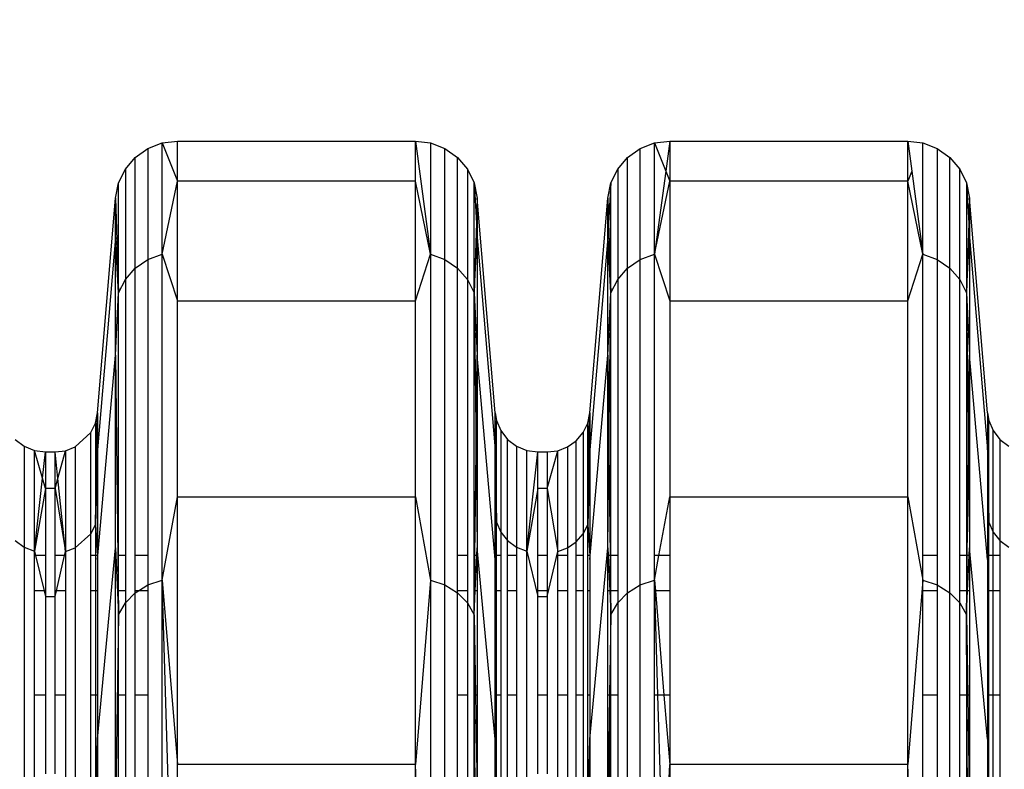
# Model space of a CAD drawing. Units: millimetres. Extents: x 59187 to 69218, y -6589 to 2690.
# Drawn here: x 64734 to 64829, y -291 to -218 of the extents above; entities that cross this region are included whole.
import ezdxf

# ---------------------------------------------------------------- set-up
doc = ezdxf.new("R2010")
doc.units = ezdxf.units.MM
doc.layers.add('Strefa bezpieczna', color=8, linetype='Continuous')
doc.dimstyles.get("Standard").update_dxf_attribs({"dimtxt": 180, "dimasz": 200, "dimexe": 0.18, "dimexo": 0.0625, "dimgap": 200, "dimtad": 0, "dimtih": 1, "dimtoh": 1, "dimlfac": 0.001, "dimzin": 0, "dimdsep": 46, "dimtxsty": 'Standard', "dimcen": 0.09, "dimse1": 1, "dimse2": 1, "dimadec": 0, "dimazin": 0, "dimtfac": 1, "dimtdec": 4, "dimtofl": 0, "dimtmove": 0, "dimatfit": 3, "dimfxl": 1, "dimtolj": 1, "dimtzin": 0, "dimarcsym": 0})

# ---------------------------------------------------------------- blocks, each defined once
blk = doc.blocks.new('*D113')
at = {"layer": 'Defpoints', "color": 0}
for p in [(64033.848, 1374.814), (59425.831, -6588.949), (65187, -6588.949)]:
    blk.add_point(p, dxfattribs=at)
at = {"layer": 'Strefa bezpieczna', "color": 0, "lineweight": -2}
for p, q in [((59425.831, 1174.814), (59425.831, -2317.068)), ((59425.831, -6388.949), (59425.831, -2897.068))]:
    blk.add_line(p, q, dxfattribs=at)
at = {"layer": 'Strefa bezpieczna', "color": 0}
for points in [[(59459.165, 1174.814), (59392.498, 1174.814), (59425.831, 1374.814)], [(59392.498, -6388.949), (59459.165, -6388.949), (59425.831, -6588.949)]]:
    blk.add_solid(points, dxfattribs=at)
at = {"layer": 'Strefa bezpieczna', "color": 0, "insert": (59425.831, -2607.068), "char_height": 180, "attachment_point": 5}
blk.add_mtext('\\A1;7.96', dxfattribs=at)
blk = doc.blocks.new('*D114')
at = {"layer": 'Defpoints', "color": 0}
for p in [(66267.615, 58.032), (60619.584, -4625.097), (65994, -4625.097)]:
    blk.add_point(p, dxfattribs=at)
at = {"layer": 'Strefa bezpieczna', "color": 0, "lineweight": -2}
for p, q in [((60619.584, -141.968), (60619.584, -1872.667)), ((60619.584, -4425.097), (60619.584, -2452.667))]:
    blk.add_line(p, q, dxfattribs=at)
at = {"layer": 'Strefa bezpieczna', "color": 0}
for points in [[(60652.918, -141.968), (60586.251, -141.968), (60619.584, 58.032)], [(60586.251, -4425.097), (60652.918, -4425.097), (60619.584, -4625.097)]]:
    blk.add_solid(points, dxfattribs=at)
at = {"layer": 'Strefa bezpieczna', "color": 0, "insert": (60619.584, -2162.667), "char_height": 180, "attachment_point": 5}
blk.add_mtext('\\A1;4.68', dxfattribs=at)
blk = doc.blocks.new('*D115')
at = {"layer": 'Defpoints', "color": 0}
for p in [(69218, 2571.73), (61476, -547.019), (69218, -787.32)]:
    blk.add_point(p, dxfattribs=at)
at = {"layer": 'Strefa bezpieczna', "color": 0, "lineweight": -2}
for p, q in [((61676, 2571.73), (64877, 2571.73)), ((69018, 2571.73), (65817, 2571.73))]:
    blk.add_line(p, q, dxfattribs=at)
at = {"layer": 'Strefa bezpieczna', "color": 0}
for points in [[(61676, 2605.063), (61676, 2538.396), (61476, 2571.73)], [(69018, 2538.396), (69018, 2605.063), (69218, 2571.73)]]:
    blk.add_solid(points, dxfattribs=at)
at = {"layer": 'Strefa bezpieczna', "color": 0, "insert": (65347, 2571.73), "char_height": 180, "attachment_point": 5}
blk.add_mtext('\\A1;7.74', dxfattribs=at)
blk = doc.blocks.new('*D116')
at = {"layer": 'Defpoints', "color": 0}
for p in [(67717.711, 2027.647), (67717.711, -156.254), (62929.219, -340.417)]:
    blk.add_point(p, dxfattribs=at)
at = {"layer": 'Strefa bezpieczna', "color": 0, "lineweight": -2}
for p, q in [((63129.219, 2027.647), (64877, 2027.647)), ((67517.711, 2027.647), (65817, 2027.647))]:
    blk.add_line(p, q, dxfattribs=at)
at = {"layer": 'Strefa bezpieczna', "color": 0}
for points in [[(63129.219, 2060.98), (63129.219, 1994.314), (62929.219, 2027.647)], [(67517.711, 1994.314), (67517.711, 2060.98), (67717.711, 2027.647)]]:
    blk.add_solid(points, dxfattribs=at)
at = {"layer": 'Strefa bezpieczna', "color": 0, "insert": (65347, 2027.647), "char_height": 180, "attachment_point": 5}
blk.add_mtext('\\A1;4.79', dxfattribs=at)

msp = doc.modelspace()

# ---------------------------------------------------------------- linework, layer by layer
for p, q in [((64746.657, -230.909), (64748.039, -230.37)), ((64748.039, -230.37), (64749.512, -230.186)), ((64748.039, -241.097), (64748.039, -230.37)), ((64748.039, -230.37), (64749.512, -234.064)), ((64749.512, -234.064), (64749.512, -230.186)), ((64749.512, -230.186), (64772.47, -230.186)), ((64772.47, -234.064), (64772.47, -230.186)), ((64772.47, -230.186), (64773.943, -230.37)), ((64772.47, -230.186), (64773.943, -241.097)), ((64773.943, -230.37), (64775.325, -230.909)), ((64773.943, -230.37), (64773.943, -241.097)), ((64794.157, -230.909), (64795.539, -230.37)), ((64795.539, -230.37), (64797.012, -230.186)), ((64795.539, -241.097), (64795.539, -230.37)), ((64795.539, -230.37), (64796.621, -233.083)), ((64797.012, -230.186), (64796.621, -233.083)), ((64797.012, -230.186), (64797.012, -234.064)), ((64797.012, -230.186), (64819.97, -230.186)), ((64819.97, -234.064), (64819.97, -230.186)), ((64819.97, -230.186), (64821.443, -230.37)), ((64819.97, -230.186), (64820.361, -233.083)), ((64821.443, -241.097), (64821.443, -230.37)), ((64821.443, -230.37), (64822.825, -230.909)), ((64744.49, -232.903), (64745.449, -231.771)), ((64745.449, -231.771), (64746.657, -230.909)), ((64745.449, -242.45), (64745.449, -231.771)), ((64746.657, -230.909), (64746.657, -241.618)), ((64775.325, -241.618), (64775.325, -230.909)), ((64775.325, -230.909), (64776.533, -231.771)), ((64776.533, -242.45), (64776.533, -231.771)), ((64776.533, -231.771), (64777.492, -232.903)), ((64791.99, -232.903), (64792.949, -231.771)), ((64792.949, -231.771), (64794.157, -230.909)), ((64792.949, -242.45), (64792.949, -231.771)), ((64794.157, -241.618), (64794.157, -230.909)), ((64822.825, -230.909), (64822.825, -241.618)), ((64822.825, -230.909), (64824.033, -231.771)), ((64824.033, -242.45), (64824.033, -231.771)), ((64824.033, -231.771), (64824.992, -232.903)), ((64743.838, -234.236), (64744.49, -232.903)), ((64744.49, -232.903), (64744.49, -243.544)), ((64777.492, -232.903), (64777.492, -243.544)), ((64777.492, -232.903), (64778.144, -234.236)), ((64791.338, -234.236), (64791.99, -232.903)), ((64791.99, -232.903), (64791.99, -243.544)), ((64796.621, -233.083), (64795.539, -241.097)), ((64796.621, -233.083), (64797.012, -234.064)), ((64820.361, -233.083), (64819.97, -234.064)), ((64820.361, -233.083), (64821.443, -241.097)), ((64824.992, -243.544), (64824.992, -232.903)), ((64824.992, -232.903), (64825.644, -234.236)), ((64743.532, -235.688), (64743.838, -234.236)), ((64743.838, -244.831), (64743.838, -234.236)), ((64748.039, -241.097), (64749.512, -234.064)), ((64749.512, -245.604), (64749.512, -234.064)), ((64772.47, -234.064), (64749.512, -234.064)), ((64772.47, -245.604), (64772.47, -234.064)), ((64773.943, -241.097), (64772.47, -234.064)), ((64778.144, -244.831), (64778.144, -234.236)), ((64778.144, -234.236), (64778.449, -235.688)), ((64778.144, -234.236), (64778.369, -238.106)), ((64791.032, -235.688), (64791.338, -234.236)), ((64791.338, -234.236), (64791.113, -238.106)), ((64791.338, -244.831), (64791.338, -234.236)), ((64795.539, -241.097), (64797.012, -234.064)), ((64797.012, -234.064), (64797.012, -245.604)), ((64819.97, -234.064), (64797.012, -234.064)), ((64819.97, -245.604), (64819.97, -234.064)), ((64821.443, -241.097), (64819.97, -234.064)), ((64825.644, -234.236), (64825.644, -244.831)), ((64825.644, -234.236), (64825.949, -235.688)), ((64825.644, -234.236), (64825.869, -238.106)), ((64741.805, -256.412), (64743.532, -235.688)), ((64743.532, -239.498), (64743.532, -235.688)), ((64743.532, -235.688), (64743.838, -244.831)), ((64778.449, -235.688), (64778.369, -238.106)), ((64778.449, -235.688), (64778.449, -239.498)), ((64780.176, -256.412), (64778.449, -235.688)), ((64789.305, -256.412), (64791.032, -235.688)), ((64791.032, -239.498), (64791.032, -235.688)), ((64791.032, -235.688), (64791.113, -238.106)), ((64825.949, -235.688), (64825.869, -238.106)), ((64825.949, -235.688), (64825.949, -239.498)), ((64827.676, -256.412), (64825.949, -235.688)), ((64778.369, -238.106), (64778.144, -244.831)), ((64778.369, -238.106), (64778.449, -239.498)), ((64791.113, -238.106), (64791.032, -239.498)), ((64791.113, -238.106), (64791.338, -244.831)), ((64825.869, -238.106), (64825.644, -244.831)), ((64825.869, -238.106), (64825.949, -239.498)), ((64743.532, -239.498), (64741.805, -259.967)), ((64743.532, -250.836), (64743.532, -239.498)), ((64743.838, -244.831), (64743.532, -239.498)), ((64778.144, -244.831), (64778.449, -239.498)), ((64778.449, -239.498), (64778.449, -250.836)), ((64778.449, -239.498), (64780.176, -259.967)), ((64791.032, -239.498), (64789.305, -259.967)), ((64791.032, -250.836), (64791.032, -239.498)), ((64791.338, -244.831), (64791.032, -239.498)), ((64825.644, -244.831), (64825.949, -239.498)), ((64825.949, -239.498), (64825.949, -250.836)), ((64825.949, -239.498), (64827.676, -259.967)), ((64746.657, -241.618), (64748.039, -241.097)), ((64748.039, -272.547), (64748.039, -241.097)), ((64748.039, -241.097), (64749.512, -245.604)), ((64772.47, -245.604), (64773.943, -241.097)), ((64773.943, -241.097), (64775.325, -241.618)), ((64773.943, -241.097), (64773.943, -272.547)), ((64794.157, -241.618), (64795.539, -241.097)), ((64795.539, -241.097), (64797.012, -245.604)), ((64795.539, -270.186), (64795.539, -241.097)), ((64819.97, -245.604), (64821.443, -241.097)), ((64821.443, -241.097), (64822.825, -241.618)), ((64821.443, -270.186), (64821.443, -241.097)), ((64745.449, -242.45), (64746.657, -241.618)), ((64746.657, -241.618), (64746.657, -270.186)), ((64775.325, -273.014), (64775.325, -241.618)), ((64775.325, -241.618), (64776.533, -242.45)), ((64792.949, -242.45), (64794.157, -241.618)), ((64794.157, -273.014), (64794.157, -241.618)), ((64822.825, -241.618), (64824.033, -242.45)), ((64822.825, -241.618), (64822.825, -270.186)), ((64744.49, -243.544), (64745.449, -242.45)), ((64745.449, -270.186), (64745.449, -242.45)), ((64776.533, -242.45), (64777.492, -243.544)), ((64776.533, -270.186), (64776.533, -242.45)), ((64791.99, -243.544), (64792.949, -242.45)), ((64792.949, -273.761), (64792.949, -242.45)), ((64824.033, -273.761), (64824.033, -242.45)), ((64824.033, -242.45), (64824.992, -243.544)), ((64743.838, -244.831), (64744.49, -243.544)), ((64744.49, -243.544), (64744.49, -270.186)), ((64777.492, -243.544), (64778.144, -244.831)), ((64777.492, -243.544), (64777.492, -270.186)), ((64791.338, -244.831), (64791.99, -243.544)), ((64791.99, -243.544), (64791.99, -270.186)), ((64824.992, -243.544), (64825.644, -244.831)), ((64824.992, -270.186), (64824.992, -243.544)), ((64743.532, -250.836), (64743.838, -244.831)), ((64743.838, -270.186), (64743.838, -244.831)), ((64778.144, -244.831), (64778.449, -250.836)), ((64778.144, -244.831), (64778.335, -260.216)), ((64778.144, -270.186), (64778.144, -244.831)), ((64791.032, -250.836), (64791.338, -244.831)), ((64791.147, -260.216), (64791.338, -244.831)), ((64791.338, -270.186), (64791.338, -244.831)), ((64825.644, -244.831), (64825.949, -250.836)), ((64825.644, -244.831), (64825.835, -260.216)), ((64825.644, -244.831), (64825.644, -270.186)), ((64749.512, -264.519), (64749.512, -245.604)), ((64749.512, -245.604), (64772.47, -245.604)), ((64772.47, -264.519), (64772.47, -245.604)), ((64797.012, -245.604), (64797.012, -264.519)), ((64797.012, -245.604), (64819.97, -245.604)), ((64819.97, -264.519), (64819.97, -245.604)), ((64741.805, -270.545), (64743.532, -250.836)), ((64743.532, -269.421), (64743.532, -250.836)), ((64743.532, -250.836), (64743.838, -275.895)), ((64778.335, -260.216), (64778.449, -250.836)), ((64778.449, -250.836), (64778.449, -269.421)), ((64780.176, -270.545), (64778.449, -250.836)), ((64789.305, -270.545), (64791.032, -250.836)), ((64791.032, -269.421), (64791.032, -250.836)), ((64791.032, -250.836), (64791.147, -260.216)), ((64825.835, -260.216), (64825.949, -250.836)), ((64825.949, -250.836), (64825.949, -269.421)), ((64827.676, -270.545), (64825.949, -250.836)), ((64741.596, -257.408), (64741.805, -256.412)), ((64741.75, -259.286), (64741.805, -256.412)), ((64741.805, -256.412), (64741.805, -259.967)), ((64780.176, -256.412), (64780.302, -257.135)), ((64780.176, -259.967), (64780.176, -256.412)), ((64780.21, -259.214), (64780.176, -256.412)), ((64789.096, -257.408), (64789.305, -256.412)), ((64789.25, -259.286), (64789.305, -256.412)), ((64789.305, -256.412), (64789.305, -259.967)), ((64827.676, -256.412), (64827.802, -257.135)), ((64827.676, -256.412), (64827.676, -259.967)), ((64741.149, -258.322), (64741.596, -257.408)), ((64741.596, -257.408), (64741.596, -267.214)), ((64741.75, -259.286), (64741.596, -257.408)), ((64780.21, -259.214), (64780.302, -257.135)), ((64780.302, -257.135), (64780.714, -258.128)), ((64780.302, -266.95), (64780.302, -257.135)), ((64788.649, -258.322), (64789.096, -257.408)), ((64789.096, -267.214), (64789.096, -257.408)), ((64789.25, -259.286), (64789.096, -257.408)), ((64827.676, -259.967), (64827.802, -257.135)), ((64827.802, -257.135), (64828.214, -258.128)), ((64827.802, -266.95), (64827.802, -257.135)), ((64739.662, -259.69), (64741.149, -258.322)), ((64741.149, -268.097), (64741.149, -258.322)), ((64780.714, -258.128), (64781.368, -258.981)), ((64780.714, -258.128), (64780.714, -267.909)), ((64787.99, -259.099), (64788.649, -258.322)), ((64788.649, -258.322), (64788.649, -268.097)), ((64828.214, -258.128), (64828.868, -258.981)), ((64828.214, -267.909), (64828.214, -258.128)), ((64733.868, -258.981), (64734.72, -259.635)), ((64741.596, -267.214), (64741.75, -259.286)), ((64741.805, -259.967), (64741.75, -259.286)), ((64780.176, -259.967), (64780.21, -259.214)), ((64780.302, -266.95), (64780.21, -259.214)), ((64781.368, -258.981), (64782.22, -259.635)), ((64781.368, -268.733), (64781.368, -258.981)), ((64787.162, -259.69), (64787.99, -259.099)), ((64787.99, -268.847), (64787.99, -259.099)), ((64789.096, -267.214), (64789.25, -259.286)), ((64789.305, -259.967), (64789.25, -259.286)), ((64828.868, -258.981), (64829.72, -259.635)), ((64828.868, -258.981), (64828.868, -268.733)), ((64734.72, -259.635), (64735.713, -260.046)), ((64734.72, -259.635), (64734.72, -269.365)), ((64735.713, -260.046), (64736.778, -260.186)), ((64735.713, -269.762), (64735.713, -260.046)), ((64736.496, -262.727), (64735.713, -260.046)), ((64736.496, -262.727), (64736.778, -260.186)), ((64736.778, -260.186), (64736.778, -263.695)), ((64736.778, -260.186), (64737.703, -260.186)), ((64737.703, -260.186), (64738.713, -260.06)), ((64737.703, -263.695), (64737.703, -260.186)), ((64737.971, -262.731), (64737.703, -260.186)), ((64737.971, -262.731), (64738.713, -260.06)), ((64738.713, -260.06), (64739.662, -259.69)), ((64738.713, -260.06), (64738.713, -269.776)), ((64739.662, -259.69), (64739.662, -269.419)), ((64741.805, -259.967), (64741.596, -267.214)), ((64741.805, -259.967), (64741.805, -270.186)), ((64778.214, -270.186), (64778.335, -260.216)), ((64778.335, -260.216), (64778.449, -269.421)), ((64780.176, -259.967), (64780.302, -266.95)), ((64780.176, -270.186), (64780.176, -259.967)), ((64782.22, -259.635), (64783.213, -260.046)), ((64782.22, -259.635), (64782.22, -269.365)), ((64783.213, -260.046), (64784.278, -260.186)), ((64783.213, -269.762), (64783.213, -260.046)), ((64783.213, -269.762), (64784.278, -260.186)), ((64784.278, -263.695), (64784.278, -260.186)), ((64784.278, -260.186), (64785.203, -260.186)), ((64785.203, -260.186), (64786.213, -260.06)), ((64785.203, -263.695), (64786.213, -260.06)), ((64785.203, -260.186), (64785.203, -263.695)), ((64786.213, -260.06), (64787.162, -259.69)), ((64786.213, -269.776), (64786.213, -260.06)), ((64787.162, -259.69), (64787.162, -269.419)), ((64789.305, -259.967), (64789.096, -267.214)), ((64789.305, -259.967), (64789.305, -270.186)), ((64791.032, -269.421), (64791.147, -260.216)), ((64791.147, -260.216), (64791.268, -270.186)), ((64825.714, -270.186), (64825.835, -260.216)), ((64825.835, -260.216), (64825.949, -269.421)), ((64827.676, -259.967), (64827.802, -266.95)), ((64827.676, -259.967), (64827.676, -270.545)), ((64735.713, -269.762), (64736.496, -262.727)), ((64736.778, -263.695), (64736.496, -262.727)), ((64737.703, -263.695), (64737.971, -262.731)), ((64738.713, -269.776), (64737.971, -262.731)), ((64736.778, -263.695), (64735.713, -269.762)), ((64737.703, -263.695), (64736.778, -263.695)), ((64736.778, -263.695), (64736.778, -270.186)), ((64737.703, -263.695), (64738.713, -269.776)), ((64737.703, -270.186), (64737.703, -263.695)), ((64784.278, -263.695), (64783.213, -269.762)), ((64785.203, -263.695), (64784.278, -263.695)), ((64784.278, -270.186), (64784.278, -263.695)), ((64785.203, -263.695), (64786.213, -269.776)), ((64785.203, -263.695), (64785.203, -270.186)), ((64748.039, -272.547), (64749.512, -264.519)), ((64749.512, -290.346), (64749.512, -264.519)), ((64749.512, -264.519), (64772.47, -264.519)), ((64772.47, -290.346), (64772.47, -264.519)), ((64772.47, -264.519), (64773.943, -272.547)), ((64795.972, -270.186), (64797.012, -264.519)), ((64797.012, -264.519), (64819.97, -264.519)), ((64797.012, -264.519), (64797.012, -270.186)), ((64819.97, -290.346), (64819.97, -264.519)), ((64819.97, -264.519), (64821.443, -272.547)), ((64741.149, -268.097), (64741.596, -267.214)), ((64741.596, -267.214), (64741.805, -270.186)), ((64741.596, -267.214), (64741.596, -270.186)), ((64780.176, -270.186), (64780.302, -266.95)), ((64780.302, -266.95), (64780.714, -267.909)), ((64780.302, -270.186), (64780.302, -266.95)), ((64788.649, -268.097), (64789.096, -267.214)), ((64789.096, -267.214), (64789.305, -270.186)), ((64789.096, -270.186), (64789.096, -267.214)), ((64827.676, -270.545), (64827.802, -266.95)), ((64827.802, -266.95), (64828.214, -267.909)), ((64827.802, -270.186), (64827.802, -266.95)), ((64733.868, -268.733), (64734.72, -269.365)), ((64739.662, -269.419), (64741.149, -268.097)), ((64741.149, -270.186), (64741.149, -268.097)), ((64780.714, -267.909), (64781.368, -268.733)), ((64780.714, -267.909), (64780.714, -270.186)), ((64781.368, -268.733), (64782.22, -269.365)), ((64781.368, -270.186), (64781.368, -268.733)), ((64787.162, -269.419), (64787.99, -268.847)), ((64787.99, -268.847), (64788.649, -268.097)), ((64787.99, -270.186), (64787.99, -268.847)), ((64788.649, -268.097), (64788.649, -270.186)), ((64828.214, -267.909), (64828.868, -268.733)), ((64828.214, -270.186), (64828.214, -267.909)), ((64828.868, -268.733), (64829.72, -269.365)), ((64828.868, -268.733), (64828.868, -270.186)), ((64734.72, -269.365), (64735.713, -269.762)), ((64734.72, -269.365), (64734.72, -297.891)), ((64735.713, -269.762), (64735.816, -270.186)), ((64735.713, -270.186), (64735.713, -269.762)), ((64738.618, -270.186), (64738.713, -269.776)), ((64738.713, -269.776), (64739.662, -269.419)), ((64738.713, -269.776), (64738.713, -270.186)), ((64739.662, -269.419), (64739.662, -297.94)), ((64741.805, -287.886), (64743.532, -269.421)), ((64743.532, -294.797), (64743.532, -269.421)), ((64743.532, -269.421), (64743.838, -275.895)), ((64778.413, -270.186), (64778.449, -269.421)), ((64780.176, -287.886), (64778.449, -269.421)), ((64778.449, -269.421), (64778.449, -270.186)), ((64782.22, -269.365), (64783.213, -269.762)), ((64782.22, -269.365), (64782.22, -270.186)), ((64783.213, -269.762), (64784.278, -274.135)), ((64783.213, -298.248), (64783.213, -269.762)), ((64785.203, -274.135), (64786.213, -269.776)), ((64786.213, -269.776), (64787.162, -269.419)), ((64786.213, -270.186), (64786.213, -269.776)), ((64787.162, -269.419), (64787.162, -270.186)), ((64789.305, -287.886), (64791.032, -269.421)), ((64791.032, -269.421), (64791.068, -270.186)), ((64791.032, -270.186), (64791.032, -269.421)), ((64825.913, -270.186), (64825.949, -269.421)), ((64827.676, -287.886), (64825.949, -269.421)), ((64825.949, -269.421), (64825.949, -270.186)), ((64735.816, -270.186), (64735.713, -270.186)), ((64735.713, -273.572), (64735.713, -270.186)), ((64736.778, -270.186), (64735.816, -270.186)), ((64735.816, -270.186), (64736.641, -273.572)), ((64736.778, -270.186), (64736.778, -273.572)), ((64738.618, -270.186), (64737.703, -270.186)), ((64737.703, -273.572), (64737.703, -270.186)), ((64737.834, -273.572), (64738.618, -270.186)), ((64738.713, -270.186), (64738.618, -270.186)), ((64738.713, -270.186), (64738.713, -273.572)), ((64741.596, -270.186), (64741.149, -270.186)), ((64741.149, -273.572), (64741.149, -270.186)), ((64741.805, -270.186), (64741.596, -270.186)), ((64741.596, -270.186), (64741.596, -273.572)), ((64741.805, -270.186), (64741.805, -270.545)), ((64741.805, -270.545), (64741.805, -273.572)), ((64744.49, -270.186), (64743.838, -270.186)), ((64743.838, -273.572), (64743.838, -270.186)), ((64744.49, -270.186), (64744.49, -273.572)), ((64746.657, -270.186), (64745.449, -270.186)), ((64745.449, -273.572), (64745.449, -270.186)), ((64746.657, -270.186), (64746.657, -273.014)), ((64777.492, -270.186), (64776.533, -270.186)), ((64776.533, -273.572), (64776.533, -270.186)), ((64777.492, -270.186), (64777.492, -273.572)), ((64778.214, -270.186), (64778.144, -270.186)), ((64778.144, -273.572), (64778.144, -270.186)), ((64778.172, -273.572), (64778.214, -270.186)), ((64778.413, -270.186), (64778.214, -270.186)), ((64778.254, -273.572), (64778.413, -270.186)), ((64778.449, -270.186), (64778.413, -270.186)), ((64778.449, -270.186), (64778.449, -273.572)), ((64780.302, -270.186), (64780.176, -270.186)), ((64780.176, -270.545), (64780.176, -270.186)), ((64780.176, -273.572), (64780.176, -270.545)), ((64780.714, -270.186), (64780.302, -270.186)), ((64780.302, -273.572), (64780.302, -270.186)), ((64780.714, -270.186), (64780.714, -273.572)), ((64782.22, -270.186), (64781.368, -270.186)), ((64781.368, -273.572), (64781.368, -270.186)), ((64782.22, -270.186), (64782.22, -273.572)), ((64785.203, -270.186), (64784.278, -270.186)), ((64784.278, -273.572), (64784.278, -270.186)), ((64785.203, -270.186), (64785.203, -273.572)), ((64787.162, -270.186), (64786.213, -270.186)), ((64786.213, -273.572), (64786.213, -270.186)), ((64787.162, -270.186), (64787.162, -273.572)), ((64788.649, -270.186), (64787.99, -270.186)), ((64787.99, -273.572), (64787.99, -270.186)), ((64788.649, -270.186), (64788.649, -273.572)), ((64789.305, -270.186), (64789.096, -270.186)), ((64789.096, -273.572), (64789.096, -270.186)), ((64789.305, -270.186), (64789.305, -270.545)), ((64789.305, -270.545), (64789.305, -273.572)), ((64791.068, -270.186), (64791.032, -270.186)), ((64791.032, -273.572), (64791.032, -270.186)), ((64791.068, -270.186), (64791.228, -273.572)), ((64791.268, -270.186), (64791.068, -270.186)), ((64791.268, -270.186), (64791.309, -273.572)), ((64791.338, -270.186), (64791.268, -270.186)), ((64791.99, -270.186), (64791.338, -270.186)), ((64791.338, -273.572), (64791.338, -270.186)), ((64791.99, -270.186), (64791.99, -273.572)), ((64795.972, -270.186), (64795.539, -270.186)), ((64795.539, -272.547), (64795.539, -270.186)), ((64795.539, -272.547), (64795.972, -270.186)), ((64797.012, -270.186), (64795.972, -270.186)), ((64797.012, -270.186), (64797.012, -273.572)), ((64822.825, -270.186), (64821.443, -270.186)), ((64821.443, -272.547), (64821.443, -270.186)), ((64822.825, -270.186), (64822.825, -273.014)), ((64825.644, -270.186), (64824.992, -270.186)), ((64824.992, -273.572), (64824.992, -270.186)), ((64825.644, -270.186), (64825.644, -273.572)), ((64825.714, -270.186), (64825.644, -270.186)), ((64825.672, -273.572), (64825.714, -270.186)), ((64825.913, -270.186), (64825.714, -270.186)), ((64825.754, -273.572), (64825.913, -270.186)), ((64825.949, -270.186), (64825.913, -270.186)), ((64825.949, -270.186), (64825.949, -273.572)), ((64827.676, -270.545), (64827.676, -287.886)), ((64828.214, -270.186), (64827.802, -270.186)), ((64827.802, -273.572), (64827.802, -270.186)), ((64828.868, -270.186), (64828.214, -270.186)), ((64828.214, -273.572), (64828.214, -270.186)), ((64828.868, -270.186), (64828.868, -273.572)), ((64746.657, -273.014), (64748.039, -272.547)), ((64748.039, -322.577), (64748.039, -272.547)), ((64748.039, -272.547), (64749.512, -290.346)), ((64749.512, -322.448), (64748.039, -272.547)), ((64773.943, -272.547), (64772.47, -290.346)), ((64773.943, -272.547), (64775.325, -273.014)), ((64773.943, -272.547), (64773.943, -322.577)), ((64794.157, -273.014), (64795.539, -272.547)), ((64795.539, -272.547), (64795.624, -273.572)), ((64795.569, -273.572), (64795.539, -272.547)), ((64795.539, -273.572), (64795.539, -272.547)), ((64821.443, -272.547), (64819.97, -290.346)), ((64821.443, -272.547), (64822.825, -273.014)), ((64821.443, -273.572), (64821.443, -272.547)), ((64736.641, -273.572), (64735.713, -273.572)), ((64735.713, -283.646), (64735.713, -273.572)), ((64736.778, -273.572), (64736.641, -273.572)), ((64736.641, -273.572), (64736.778, -274.135)), ((64736.778, -273.572), (64736.778, -274.135)), ((64737.834, -273.572), (64737.703, -273.572)), ((64737.703, -274.135), (64737.834, -273.572)), ((64737.703, -274.135), (64737.703, -273.572)), ((64738.713, -273.572), (64737.834, -273.572)), ((64738.713, -273.572), (64738.713, -283.646)), ((64741.596, -273.572), (64741.149, -273.572)), ((64741.149, -283.646), (64741.149, -273.572)), ((64741.805, -273.572), (64741.596, -273.572)), ((64741.596, -273.572), (64741.596, -283.646)), ((64741.805, -273.572), (64741.805, -283.646)), ((64744.49, -273.572), (64743.838, -273.572)), ((64743.838, -275.895), (64743.838, -273.572)), ((64744.49, -273.572), (64744.49, -274.741)), ((64745.754, -273.572), (64745.449, -273.572)), ((64745.449, -273.761), (64745.449, -273.572)), ((64745.449, -273.761), (64745.754, -273.572)), ((64745.754, -273.572), (64746.657, -273.014)), ((64746.657, -273.572), (64745.754, -273.572)), ((64746.657, -273.014), (64746.657, -273.572)), ((64746.657, -273.572), (64746.657, -283.646)), ((64775.325, -322.959), (64775.325, -273.014)), ((64775.325, -273.014), (64776.533, -273.761)), ((64777.492, -273.572), (64776.533, -273.572)), ((64776.533, -273.761), (64776.533, -273.572)), ((64777.492, -273.572), (64777.492, -274.741)), ((64778.144, -275.895), (64778.144, -273.572)), ((64778.144, -275.895), (64778.254, -273.572)), ((64778.144, -275.895), (64778.172, -273.572)), ((64778.172, -273.572), (64778.144, -273.572)), ((64778.254, -273.572), (64778.172, -273.572)), ((64778.449, -273.572), (64778.254, -273.572)), ((64778.449, -273.572), (64778.449, -283.646)), ((64780.302, -273.572), (64780.176, -273.572)), ((64780.176, -283.646), (64780.176, -273.572)), ((64780.714, -273.572), (64780.302, -273.572)), ((64780.302, -283.646), (64780.302, -273.572)), ((64780.714, -273.572), (64780.714, -283.646)), ((64782.22, -273.572), (64781.368, -273.572)), ((64781.368, -283.646), (64781.368, -273.572)), ((64782.22, -273.572), (64782.22, -283.646)), ((64785.203, -273.572), (64784.278, -273.572)), ((64784.278, -274.135), (64784.278, -273.572)), ((64785.203, -273.572), (64785.203, -274.135)), ((64787.162, -273.572), (64786.213, -273.572)), ((64786.213, -283.646), (64786.213, -273.572)), ((64787.162, -273.572), (64787.162, -283.646)), ((64788.649, -273.572), (64787.99, -273.572)), ((64787.99, -283.646), (64787.99, -273.572)), ((64788.649, -273.572), (64788.649, -283.646)), ((64789.305, -273.572), (64789.096, -273.572)), ((64789.096, -283.646), (64789.096, -273.572)), ((64789.305, -273.572), (64789.305, -283.646)), ((64791.228, -273.572), (64791.032, -273.572)), ((64791.032, -283.646), (64791.032, -273.572)), ((64791.228, -273.572), (64791.338, -275.895)), ((64791.309, -273.572), (64791.228, -273.572)), ((64791.309, -273.572), (64791.338, -275.895)), ((64791.338, -273.572), (64791.309, -273.572)), ((64791.338, -275.895), (64791.338, -273.572)), ((64791.99, -273.572), (64791.338, -273.572)), ((64791.99, -273.572), (64791.99, -274.741)), ((64792.949, -273.761), (64794.157, -273.014)), ((64794.157, -322.959), (64794.157, -273.014)), ((64795.569, -273.572), (64795.539, -273.572)), ((64795.539, -283.646), (64795.539, -273.572)), ((64795.624, -273.572), (64795.569, -273.572)), ((64795.867, -283.646), (64795.569, -273.572)), ((64797.012, -273.572), (64795.624, -273.572)), ((64795.624, -273.572), (64796.457, -283.646)), ((64797.012, -273.572), (64797.012, -283.646)), ((64822.825, -273.572), (64821.443, -273.572)), ((64821.443, -283.646), (64821.443, -273.572)), ((64822.825, -273.014), (64824.033, -273.761)), ((64822.825, -273.014), (64822.825, -273.572)), ((64822.825, -273.572), (64822.825, -283.646)), ((64825.644, -273.572), (64824.992, -273.572)), ((64824.992, -274.741), (64824.992, -273.572)), ((64825.644, -273.572), (64825.644, -275.895)), ((64825.644, -275.895), (64825.754, -273.572)), ((64825.644, -275.895), (64825.672, -273.572)), ((64825.672, -273.572), (64825.644, -273.572)), ((64825.754, -273.572), (64825.672, -273.572)), ((64825.949, -273.572), (64825.754, -273.572)), ((64825.949, -273.572), (64825.949, -283.646)), ((64828.214, -273.572), (64827.802, -273.572)), ((64827.802, -283.646), (64827.802, -273.572)), ((64828.868, -273.572), (64828.214, -273.572)), ((64828.214, -283.646), (64828.214, -273.572)), ((64828.868, -273.572), (64828.868, -283.646)), ((64736.778, -274.135), (64737.703, -274.135)), ((64736.778, -274.135), (64736.778, -283.646)), ((64737.703, -283.646), (64737.703, -274.135)), ((64744.49, -274.741), (64745.449, -273.761)), ((64745.449, -283.646), (64745.449, -273.761)), ((64776.533, -273.761), (64777.492, -274.741)), ((64776.533, -283.646), (64776.533, -273.761)), ((64784.278, -274.135), (64785.203, -274.135)), ((64784.278, -283.646), (64784.278, -274.135)), ((64785.203, -274.135), (64785.203, -283.646)), ((64791.99, -274.741), (64792.949, -273.761)), ((64792.949, -323.568), (64792.949, -273.761)), ((64824.033, -323.568), (64824.033, -273.761)), ((64824.033, -273.761), (64824.992, -274.741)), ((64743.838, -275.895), (64744.49, -274.741)), ((64744.49, -274.741), (64744.49, -283.646)), ((64777.492, -274.741), (64778.144, -275.895)), ((64777.492, -274.741), (64777.492, -283.646)), ((64791.338, -275.895), (64791.99, -274.741)), ((64791.99, -274.741), (64791.99, -283.646)), ((64824.992, -274.741), (64825.644, -275.895)), ((64824.992, -283.646), (64824.992, -274.741)), ((64743.838, -275.895), (64743.532, -294.797)), ((64743.838, -283.646), (64743.838, -275.895)), ((64778.144, -275.895), (64778.269, -283.646)), ((64778.144, -283.646), (64778.144, -275.895)), ((64778.191, -283.646), (64778.144, -275.895)), ((64791.338, -275.895), (64791.212, -283.646)), ((64791.291, -283.646), (64791.338, -275.895)), ((64791.338, -283.646), (64791.338, -275.895)), ((64825.644, -275.895), (64825.769, -283.646)), ((64825.644, -275.895), (64825.644, -283.646)), ((64825.691, -283.646), (64825.644, -275.895)), ((64736.778, -283.646), (64735.713, -283.646)), ((64735.713, -298.248), (64735.713, -283.646)), ((64736.778, -283.646), (64736.778, -291.249)), ((64738.713, -283.646), (64737.703, -283.646)), ((64737.703, -291.249), (64737.703, -283.646)), ((64738.713, -283.646), (64738.713, -298.26)), ((64741.596, -283.646), (64741.149, -283.646)), ((64741.149, -296.755), (64741.149, -283.646)), ((64741.805, -283.646), (64741.596, -283.646)), ((64741.596, -283.646), (64741.596, -295.963)), ((64741.805, -283.646), (64741.805, -287.886)), ((64744.49, -283.646), (64743.838, -283.646)), ((64743.838, -300.16), (64743.838, -283.646)), ((64744.49, -283.646), (64744.49, -300.16)), ((64746.657, -283.646), (64745.449, -283.646)), ((64745.449, -300.16), (64745.449, -283.646)), ((64746.657, -283.646), (64746.657, -300.16)), ((64777.492, -283.646), (64776.533, -283.646)), ((64776.533, -300.16), (64776.533, -283.646)), ((64777.492, -283.646), (64777.492, -300.16)), ((64778.191, -283.646), (64778.144, -283.646)), ((64778.144, -300.16), (64778.144, -283.646)), ((64778.269, -283.646), (64778.191, -283.646)), ((64778.291, -300.16), (64778.191, -283.646)), ((64778.269, -283.646), (64778.449, -294.797)), ((64778.449, -283.646), (64778.269, -283.646)), ((64778.449, -283.646), (64778.449, -294.797)), ((64780.302, -283.646), (64780.176, -283.646)), ((64780.176, -287.886), (64780.176, -283.646)), ((64780.714, -283.646), (64780.302, -283.646)), ((64780.302, -295.727), (64780.302, -283.646)), ((64780.714, -283.646), (64780.714, -296.587)), ((64782.22, -283.646), (64781.368, -283.646)), ((64781.368, -297.325), (64781.368, -283.646)), ((64782.22, -283.646), (64782.22, -297.891)), ((64785.203, -283.646), (64784.278, -283.646)), ((64784.278, -291.249), (64784.278, -283.646)), ((64785.203, -283.646), (64785.203, -291.249)), ((64787.162, -283.646), (64786.213, -283.646)), ((64786.213, -298.26), (64786.213, -283.646)), ((64787.162, -283.646), (64787.162, -297.94)), ((64788.649, -283.646), (64787.99, -283.646)), ((64787.99, -297.428), (64787.99, -283.646)), ((64788.649, -283.646), (64788.649, -296.755)), ((64789.305, -283.646), (64789.096, -283.646)), ((64789.096, -295.963), (64789.096, -283.646)), ((64789.305, -283.646), (64789.305, -287.886)), ((64791.212, -283.646), (64791.032, -283.646)), ((64791.032, -294.797), (64791.032, -283.646)), ((64791.212, -283.646), (64791.032, -294.797)), ((64791.191, -300.16), (64791.291, -283.646)), ((64791.291, -283.646), (64791.212, -283.646)), ((64791.338, -283.646), (64791.291, -283.646)), ((64791.99, -283.646), (64791.338, -283.646)), ((64791.338, -300.16), (64791.338, -283.646)), ((64791.99, -283.646), (64791.99, -300.16)), ((64795.867, -283.646), (64795.539, -283.646)), ((64795.539, -300.16), (64795.539, -283.646)), ((64796.457, -283.646), (64795.867, -283.646)), ((64796.354, -300.16), (64795.867, -283.646)), ((64797.012, -283.646), (64796.457, -283.646)), ((64796.457, -283.646), (64797.012, -290.346)), ((64797.012, -283.646), (64797.012, -290.346)), ((64822.825, -283.646), (64821.443, -283.646)), ((64821.443, -300.16), (64821.443, -283.646)), ((64822.825, -283.646), (64822.825, -300.16)), ((64825.644, -283.646), (64824.992, -283.646)), ((64824.992, -300.16), (64824.992, -283.646)), ((64825.691, -283.646), (64825.644, -283.646)), ((64825.644, -283.646), (64825.644, -300.16)), ((64825.769, -283.646), (64825.691, -283.646)), ((64825.791, -300.16), (64825.691, -283.646)), ((64825.769, -283.646), (64825.949, -294.797)), ((64825.949, -283.646), (64825.769, -283.646)), ((64825.949, -283.646), (64825.949, -294.797)), ((64828.214, -283.646), (64827.802, -283.646)), ((64827.802, -295.727), (64827.802, -283.646)), ((64828.868, -283.646), (64828.214, -283.646)), ((64828.214, -296.587), (64828.214, -283.646)), ((64828.868, -283.646), (64828.868, -297.325)), ((64741.596, -295.963), (64741.805, -287.886)), ((64741.805, -287.886), (64741.805, -300.16)), ((64780.176, -287.886), (64780.302, -295.727)), ((64780.176, -300.16), (64780.176, -287.886)), ((64789.096, -295.963), (64789.305, -287.886)), ((64789.305, -287.886), (64789.305, -300.16)), ((64827.676, -287.886), (64827.802, -295.727)), ((64827.676, -287.886), (64827.676, -311.563)), ((64749.512, -322.448), (64749.512, -290.346)), ((64772.47, -290.346), (64749.512, -290.346)), ((64772.47, -322.448), (64772.47, -290.346)), ((64773.943, -322.577), (64772.47, -290.346)), ((64796.563, -300.16), (64797.012, -290.346)), ((64819.97, -290.346), (64797.012, -290.346)), ((64797.012, -290.346), (64797.012, -300.16)), ((64819.97, -322.448), (64819.97, -290.346)), ((64821.443, -322.577), (64819.97, -290.346))]:
    msp.add_line(p, q)

# ---------------------------------------------------------------- dimensions: what is measured, and where the dimension line sits
at = {"layer": 'Strefa bezpieczna'}
for base, p1, p2, picture, middle in [((69218, 2571.73), (61476, -547.019), (69218, -787.32), '*D115', (65347, 2571.73)), ((67717.711, 2027.647), (62929.219, -340.417), (67717.711, -156.254), '*D116', (65347, 2027.647))]:
    dim = msp.add_linear_dim(base=base, p1=p1, p2=p2, dimstyle='Standard', dxfattribs=at)
    dim.commit()
    dim.dimension.update_dxf_attribs({"geometry": picture, "text_midpoint": middle, "dimtype": 160})
for base, p1, p2, picture, middle in [((59425.831, -6588.949), (64033.848, 1374.814), (65187, -6588.949), '*D113', (59425.831, -2607.068)), ((60619.584, -4625.097), (66267.615, 58.032), (65994, -4625.097), '*D114', (60619.584, -2162.667))]:
    dim = msp.add_linear_dim(base=base, p1=p1, p2=p2, angle=90, dimstyle='Standard', dxfattribs=at)
    dim.commit()
    dim.dimension.update_dxf_attribs({"geometry": picture, "text_midpoint": middle, "dimtype": 160})

doc.saveas('drawing.dxf')
